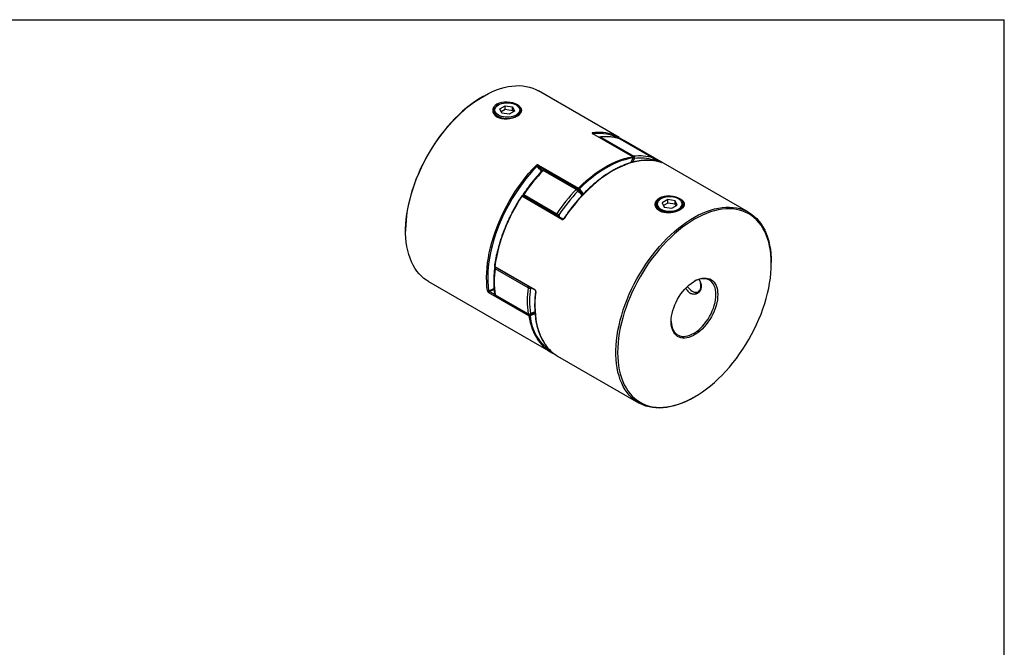
# Model space of a CAD drawing. Extents: x 0.3 to 10.6, y 0.2 to 8.2.
# Drawn here: x 4.8 to 10.6, y 4.5 to 8.2 of the extents above; entities that cross this region are included whole.
import ezdxf

# ---------------------------------------------------------------- set-up
doc = ezdxf.new("R2010")
doc.units = 0
doc.layers.get('0').update_dxf_attribs({"linetype": 'CONTINUOUS'})

msp = doc.modelspace()

# ---------------------------------------------------------------- linework, layer by layer
at = {"color": 7, "linetype": 'CONTINUOUS'}
for p, q in [((0.3299, 8.1921), (10.6299, 8.1921)), ((10.6299, 0.3921), (10.6299, 8.1921)), ((7.5517, 7.7402), (7.5464, 7.7371)), ((8.3549, 7.4962), (7.8766, 7.7724)), ((7.6405, 7.689), (7.6369, 7.687)), ((7.6487, 7.6657), (7.6809, 7.6842)), ((7.6809, 7.6842), (7.7248, 7.6775)), ((7.6809, 7.6638), (7.6809, 7.6842)), ((7.7483, 7.687), (7.7448, 7.689)), ((7.6139, 7.6548), (7.6139, 7.6518)), ((7.6605, 7.6403), (7.6487, 7.6657)), ((7.6562, 7.6496), (7.6809, 7.6638)), ((7.7044, 7.6335), (7.6605, 7.6403)), ((7.6809, 7.6638), (7.7248, 7.657)), ((7.7365, 7.6521), (7.7044, 7.6335)), ((7.7248, 7.6775), (7.7365, 7.6521)), ((7.7248, 7.657), (7.7248, 7.6775)), ((7.7248, 7.657), (7.7291, 7.6478)), ((7.7483, 7.622), (7.7397, 7.6176)), ((7.7714, 7.6498), (7.7714, 7.6548)), ((8.4342, 7.3826), (8.1976, 7.5192)), ((8.4354, 7.3824), (8.1988, 7.519)), ((8.2451, 7.4984), (8.44, 7.3859)), ((8.5551, 7.3756), (8.3602, 7.4881)), ((8.5557, 7.3753), (8.3608, 7.4878)), ((8.364, 7.4876), (8.3645, 7.4873)), ((8.3645, 7.4873), (8.6011, 7.3507)), ((9.1187, 7.0553), (8.3967, 7.4721)), ((7.8767, 7.334), (8.1133, 7.1974)), ((8.5587, 7.3589), (8.5602, 7.3642)), ((8.1006, 7.1899), (7.9057, 7.3024)), ((8.108, 7.1924), (7.9132, 7.3049)), ((7.7906, 7.1593), (7.9855, 7.0468)), ((8.016, 7.013), (7.7794, 7.1496)), ((8.0207, 7.0154), (7.7841, 7.152)), ((7.7858, 7.1518), (7.7862, 7.1508)), ((8.5743, 7.1004), (8.5743, 7.0974)), ((8.6009, 7.1345), (8.5974, 7.1325)), ((8.6413, 7.1298), (8.6092, 7.1112)), ((8.6092, 7.1112), (8.6209, 7.0859)), ((8.6413, 7.1094), (8.6166, 7.0951)), ((8.6852, 7.123), (8.6413, 7.1298)), ((8.6413, 7.1094), (8.6413, 7.1298)), ((8.6852, 7.1026), (8.6413, 7.1094)), ((8.697, 7.0977), (8.6852, 7.123)), ((8.6852, 7.1026), (8.6852, 7.123)), ((8.6895, 7.0933), (8.6852, 7.1026)), ((8.7088, 7.1325), (8.7052, 7.1345)), ((8.7318, 7.0954), (8.7318, 7.1004)), ((8.6209, 7.0859), (8.6648, 7.0791)), ((8.6648, 7.0791), (8.697, 7.0977)), ((7.0924, 6.9507), (7.0924, 6.9446)), ((9.2533, 6.7518), (9.2533, 6.7579)), ((7.619, 6.7361), (7.8556, 6.5995)), ((7.6199, 6.7331), (7.8566, 6.5965)), ((7.8158, 6.6093), (7.6209, 6.7218)), ((7.227, 6.6472), (7.949, 6.2304)), ((7.8208, 6.4434), (7.5842, 6.58)), ((8.7853, 6.5901), (8.7888, 6.5881)), ((7.6209, 6.5684), (7.8158, 6.4559)), ((7.6229, 6.565), (7.8177, 6.4525)), ((7.9907, 6.2063), (8.4691, 5.9301)), ((8.794, 5.9623), (8.7993, 5.9654))]:
    msp.add_line(p, q, dxfattribs=at)
at = {"color": 8, "linetype": 'CONTINUOUS'}
for p, q in [((8.359, 7.4886), (8.3602, 7.4881)), ((8.3602, 7.4881), (8.3608, 7.4878)), ((8.4444, 7.3729), (8.4336, 7.3507)), ((8.5557, 7.3753), (8.5551, 7.3756)), ((8.5568, 7.3595), (8.5577, 7.3628)), ((8.5789, 7.3555), (8.5606, 7.3661)), ((7.9126, 7.3052), (7.8752, 7.3268)), ((8.1119, 7.1902), (8.1086, 7.1921)), ((7.9968, 7.0389), (8.0024, 7.026)), ((7.5882, 6.587), (7.6189, 6.5692)), ((7.8326, 6.6104), (7.8296, 6.6081)), ((7.8233, 6.4512), (7.8248, 6.4504))]:
    msp.add_line(p, q, dxfattribs=at)
at = {"color": 7, "linetype": 'CONTINUOUS'}
for points in [[(7.227, 6.6472), (7.2166, 6.6536), (7.2008, 6.665), (7.1858, 6.6779), (7.1719, 6.6922), (7.159, 6.708), (7.1472, 6.725), (7.1365, 6.7434), (7.1268, 6.7631), (7.1184, 6.7839), (7.111, 6.8059), (7.1049, 6.829), (7.1, 6.8531), (7.0963, 6.8782), (7.0938, 6.9041), (7.0926, 6.9309), (7.0926, 6.9585), (7.0938, 6.9867), (7.0963, 7.0155), (7.1, 7.0448), (7.1049, 7.0746), (7.111, 7.1048), (7.1184, 7.1352), (7.1268, 7.1659), (7.1365, 7.1966), (7.1472, 7.2274), (7.159, 7.2581), (7.1719, 7.2888), (7.1858, 7.3192), (7.2008, 7.3493), (7.2166, 7.379), (7.2334, 7.4083), (7.251, 7.437), (7.2694, 7.4651), (7.2886, 7.4926), (7.3085, 7.5192), (7.329, 7.5451), (7.3502, 7.57), (7.3719, 7.594), (7.394, 7.6169), (7.4167, 7.6387), (7.4396, 7.6594), (7.4629, 7.6789), (7.4864, 7.6971), (7.5101, 7.714), (7.5339, 7.7295), (7.5577, 7.7436), (7.5816, 7.7563), (7.6053, 7.7675), (7.6289, 7.7772), (7.6523, 7.7854), (7.6755, 7.792), (7.6982, 7.7971), (7.7206, 7.8005), (7.7426, 7.8024), (7.764, 7.8027), (7.7849, 7.8014), (7.8051, 7.7985), (7.8247, 7.794), (7.8435, 7.7879), (7.8615, 7.7803), (7.8766, 7.7724)], [(7.5464, 7.7371), (7.5227, 7.7227), (7.499, 7.7069), (7.4754, 7.6897), (7.4521, 7.6712), (7.429, 7.6514), (7.4062, 7.6305), (7.3838, 7.6084), (7.3618, 7.5852), (7.3403, 7.561), (7.3195, 7.5358), (7.2992, 7.5098), (7.2796, 7.4829), (7.2607, 7.4554), (7.2427, 7.4271), (7.2254, 7.3982), (7.2091, 7.3689), (7.1936, 7.3391), (7.1791, 7.309), (7.1657, 7.2786), (7.1533, 7.248), (7.1419, 7.2173), (7.1317, 7.1866), (7.1226, 7.156), (7.1147, 7.1256), (7.1079, 7.0954), (7.1024, 7.0655), (7.098, 7.036), (7.0949, 7.007), (7.0931, 6.9785), (7.0924, 6.9507)], [(7.753, 7.6241), (7.7636, 7.6314), (7.7716, 7.6395), (7.7766, 7.6481), (7.7784, 7.6568), (7.7768, 7.6655), (7.772, 7.674), (7.7641, 7.6821), (7.7536, 7.6894), (7.7407, 7.6956), (7.7258, 7.7007), (7.7097, 7.7043), (7.693, 7.7061), (7.6764, 7.706), (7.6603, 7.7038), (7.6453, 7.6997), (7.6323, 7.6937), (7.6216, 7.6861), (7.6136, 7.6769), (7.6086, 7.6668), (7.6069, 7.6563), (7.6085, 7.6458), (7.6133, 7.6358), (7.6212, 7.6266), (7.6317, 7.619), (7.6446, 7.6131), (7.6595, 7.6091), (7.6756, 7.6071), (7.6922, 7.6071), (7.7089, 7.6089), (7.725, 7.6126), (7.74, 7.6177), (7.753, 7.6241)], [(7.6369, 7.687), (7.6293, 7.6818), (7.623, 7.6761), (7.6183, 7.6698), (7.6153, 7.6633), (7.6139, 7.6565), (7.6144, 7.6497), (7.6166, 7.643), (7.6205, 7.6366), (7.626, 7.6306), (7.6329, 7.6252), (7.6413, 7.6204), (7.6507, 7.6163), (7.6611, 7.6132), (7.6722, 7.6109), (7.6838, 7.6096), (7.6956, 7.6094), (7.7073, 7.6102), (7.7186, 7.6119), (7.7294, 7.6146), (7.7394, 7.6182), (7.7407, 7.6188)], [(7.7448, 7.6288), (7.736, 7.6245), (7.7261, 7.621), (7.7154, 7.6184), (7.7042, 7.6169), (7.6926, 7.6163), (7.6811, 7.6169), (7.6698, 7.6184), (7.6591, 7.621), (7.6493, 7.6245), (7.6405, 7.6288), (7.633, 7.6339), (7.6269, 7.6396), (7.6225, 7.6457), (7.6198, 7.6522), (7.6189, 7.6589), (7.6198, 7.6656), (7.6225, 7.6721), (7.6269, 7.6782), (7.633, 7.6839), (7.6405, 7.689), (7.6493, 7.6933), (7.6591, 7.6968), (7.6698, 7.6994), (7.6811, 7.7009), (7.6926, 7.7015), (7.7042, 7.7009), (7.7154, 7.6994), (7.7261, 7.6968), (7.736, 7.6933), (7.7448, 7.689), (7.7523, 7.6839), (7.7583, 7.6782), (7.7628, 7.6721), (7.7655, 7.6656), (7.7664, 7.6589), (7.7655, 7.6522), (7.7628, 7.6457), (7.7583, 7.6396), (7.7523, 7.6339), (7.7448, 7.6288)], [(7.7483, 7.6227), (7.756, 7.6278), (7.7622, 7.6336), (7.7669, 7.6398), (7.77, 7.6464), (7.7713, 7.6531), (7.7709, 7.6599), (7.7687, 7.6666), (7.7648, 7.673), (7.7593, 7.679), (7.7523, 7.6845), (7.7483, 7.687)], [(8.3967, 7.4721), (8.3834, 7.4791), (8.3645, 7.4873)], [(7.576, 6.5918), (7.5731, 6.6174), (7.5713, 6.6438), (7.5708, 6.6711), (7.5716, 6.699), (7.5735, 6.7275), (7.5767, 6.7566), (7.5812, 6.7862), (7.5868, 6.8162), (7.5936, 6.8465), (7.6016, 6.877), (7.6107, 6.9077), (7.621, 6.9384), (7.6324, 6.9692), (7.6448, 6.9998), (7.6583, 7.0303), (7.6728, 7.0605), (7.6882, 7.0903), (7.7046, 7.1198), (7.7218, 7.1487), (7.7399, 7.1771), (7.7587, 7.2048), (7.7783, 7.2318), (7.7985, 7.2579), (7.8194, 7.2832), (7.8409, 7.3076), (7.8628, 7.331)], [(7.8752, 7.3268), (7.8748, 7.3274), (7.8745, 7.3281), (7.8744, 7.329), (7.8745, 7.33), (7.8749, 7.3311), (7.8753, 7.3321), (7.876, 7.3331), (7.8767, 7.334)], [(8.1133, 7.1974), (8.1372, 7.2206), (8.1614, 7.2425), (8.1861, 7.263), (8.2109, 7.2822), (8.236, 7.2998), (8.2612, 7.3159), (8.2864, 7.3305), (8.3115, 7.3434), (8.3366, 7.3547), (8.3615, 7.3643), (8.3861, 7.3722), (8.4103, 7.3783), (8.4342, 7.3826)], [(8.4365, 7.3761), (8.4128, 7.3718), (8.3887, 7.3658), (8.3643, 7.358), (8.3396, 7.3484), (8.3147, 7.3372), (8.2898, 7.3244), (8.2647, 7.31), (8.2397, 7.294), (8.2149, 7.2764), (8.1902, 7.2575), (8.1658, 7.2371), (8.1417, 7.2153), (8.118, 7.1923)], [(7.8676, 7.3259), (7.8449, 7.3018), (7.8228, 7.2766), (7.8013, 7.2504), (7.7805, 7.2233), (7.7604, 7.1953), (7.7412, 7.1665), (7.7227, 7.1371), (7.7052, 7.1071), (7.6887, 7.0765), (7.6731, 7.0456), (7.6586, 7.0143), (7.6452, 6.9827), (7.6329, 6.951), (7.6217, 6.9193), (7.6118, 6.8876), (7.6031, 6.856), (7.5957, 6.8247), (7.5895, 6.7936), (7.5846, 6.763), (7.581, 6.7328), (7.5788, 6.7032), (7.5778, 6.6743), (7.5782, 6.6462), (7.5799, 6.6188), (7.583, 6.5924)], [(8.1119, 7.1902), (8.1114, 7.1908), (8.1111, 7.1915), (8.1111, 7.1924), (8.1112, 7.1934), (8.1115, 7.1945), (8.112, 7.1955), (8.1126, 7.1965), (8.1133, 7.1974)], [(8.7088, 7.1325), (8.7127, 7.13), (8.7197, 7.1245), (8.7252, 7.1185), (8.7291, 7.1121), (8.7313, 7.1055), (8.7317, 7.0987), (8.7304, 7.0919), (8.7274, 7.0854), (8.7227, 7.0791), (8.7164, 7.0734), (8.7087, 7.0682), (8.6998, 7.0638), (8.6899, 7.0602), (8.6791, 7.0575), (8.6677, 7.0557), (8.656, 7.0549), (8.6442, 7.0552), (8.6327, 7.0565), (8.6216, 7.0587), (8.6112, 7.0619), (8.6017, 7.0659), (8.5934, 7.0707), (8.5864, 7.0762), (8.5809, 7.0822), (8.577, 7.0886), (8.5748, 7.0953), (8.5744, 7.1021), (8.5757, 7.1088), (8.5787, 7.1154), (8.5834, 7.1216), (8.5897, 7.1274), (8.5974, 7.1325), (8.5974, 7.1325)], [(8.6009, 7.1345), (8.5934, 7.1295), (8.5874, 7.1238), (8.5829, 7.1176), (8.5802, 7.1111), (8.5793, 7.1044), (8.5802, 7.0978), (8.5829, 7.0913), (8.5874, 7.0851), (8.5934, 7.0794), (8.6009, 7.0743), (8.6097, 7.07), (8.6196, 7.0665), (8.6303, 7.064), (8.6415, 7.0624), (8.6531, 7.0619), (8.6646, 7.0624), (8.6759, 7.064), (8.6865, 7.0665), (8.6964, 7.07), (8.7052, 7.0743), (8.7127, 7.0794), (8.7188, 7.0851), (8.7232, 7.0913), (8.7259, 7.0978), (8.7268, 7.1044), (8.7259, 7.1111), (8.7232, 7.1176), (8.7188, 7.1238), (8.7127, 7.1295), (8.7052, 7.1345), (8.6964, 7.1389), (8.6865, 7.1424), (8.6759, 7.1449), (8.6646, 7.1465), (8.6531, 7.147), (8.6415, 7.1465), (8.6303, 7.1449), (8.6196, 7.1424), (8.6097, 7.1389), (8.6009, 7.1345)], [(8.794, 5.9623), (8.776, 5.9524), (8.7522, 5.9404), (8.7285, 5.9299), (8.705, 5.921), (8.6818, 5.9136), (8.6588, 5.9077), (8.6362, 5.9035), (8.614, 5.9008), (8.5923, 5.8997), (8.5712, 5.9002), (8.5506, 5.9023), (8.5307, 5.906), (8.5115, 5.9113), (8.4931, 5.9182), (8.4755, 5.9266), (8.4587, 5.9365), (8.4429, 5.9479), (8.428, 5.9608), (8.4141, 5.9752), (8.4012, 5.9909), (8.3893, 6.008), (8.3786, 6.0264), (8.369, 6.046), (8.3605, 6.0668), (8.3532, 6.0888), (8.3471, 6.1119), (8.3421, 6.136), (8.3384, 6.1611), (8.336, 6.1871), (8.3347, 6.2139), (8.3347, 6.2414), (8.336, 6.2696), (8.3384, 6.2984), (8.3421, 6.3278), (8.3471, 6.3576), (8.3532, 6.3877), (8.3605, 6.4181), (8.369, 6.4488), (8.3786, 6.4795), (8.3893, 6.5103), (8.4012, 6.5411), (8.4141, 6.5717), (8.428, 6.6021), (8.4429, 6.6322), (8.4587, 6.6619), (8.4755, 6.6912), (8.4931, 6.7199), (8.5115, 6.7481), (8.5307, 6.7755), (8.5506, 6.8022), (8.5712, 6.828), (8.5923, 6.8529), (8.614, 6.8769), (8.6362, 6.8998), (8.6588, 6.9217), (8.6818, 6.9423), (8.705, 6.9618), (8.7285, 6.98), (8.7522, 6.9969), (8.776, 7.0124), (8.7999, 7.0265), (8.8237, 7.0392), (8.8475, 7.0504), (8.8711, 7.0601), (8.8945, 7.0683), (8.9176, 7.0749), (8.9404, 7.08), (8.9628, 7.0835), (8.9847, 7.0854), (9.0062, 7.0856), (9.027, 7.0843), (9.0472, 7.0814), (9.0668, 7.0769), (9.0856, 7.0708), (9.1036, 7.0632), (9.1208, 7.0541), (9.1371, 7.0434), (9.1525, 7.0312), (9.1669, 7.0176), (9.1803, 7.0026), (9.1927, 6.9861), (9.204, 6.9684), (9.2142, 6.9494), (9.2232, 6.9291), (9.2311, 6.9077), (9.2379, 6.8852), (9.2434, 6.8616), (9.2477, 6.837), (9.2508, 6.8114), (9.2526, 6.7851), (9.2533, 6.7579), (9.2533, 6.7579)], [(9.2533, 6.7518), (9.2526, 6.7788), (9.2508, 6.8051), (9.2477, 6.8305), (9.2433, 6.855), (9.2378, 6.8785), (9.231, 6.9009), (9.2231, 6.9222), (9.214, 6.9423), (9.2038, 6.9612), (9.1924, 6.9788), (9.18, 6.995), (9.1665, 7.0099), (9.1521, 7.0233), (9.1366, 7.0353), (9.1203, 7.0457), (9.103, 7.0547), (9.085, 7.0621), (9.0661, 7.0679), (9.0465, 7.0721), (9.0262, 7.0748), (9.0053, 7.0758), (8.9839, 7.0752), (8.9619, 7.0731), (8.9395, 7.0693), (8.9167, 7.0639), (8.8936, 7.057), (8.8702, 7.0485), (8.8467, 7.0385), (8.823, 7.0269), (8.7992, 7.0139), (8.7755, 6.9995), (8.7518, 6.9837), (8.7282, 6.9665), (8.7048, 6.948), (8.6817, 6.9282), (8.6589, 6.9073), (8.6365, 6.8852), (8.6145, 6.862), (8.5931, 6.8378), (8.5722, 6.8127), (8.5519, 6.7866), (8.5323, 6.7598), (8.5135, 6.7322), (8.4954, 6.7039), (8.4782, 6.675), (8.4618, 6.6457), (8.4464, 6.6159), (8.4319, 6.5858), (8.4184, 6.5554), (8.406, 6.5248), (8.3947, 6.4941), (8.3844, 6.4634), (8.3753, 6.4328), (8.3674, 6.4024), (8.3607, 6.3722), (8.3551, 6.3423), (8.3508, 6.3128), (8.3477, 6.2838), (8.3458, 6.2553), (8.3452, 6.2275), (8.3458, 6.2005), (8.3477, 6.1742), (8.3508, 6.1487), (8.3551, 6.1243), (8.3607, 6.1008), (8.3674, 6.0783), (8.3753, 6.057), (8.3844, 6.0369), (8.3947, 6.0181), (8.406, 6.0005), (8.4184, 5.9843), (8.4319, 5.9694), (8.4464, 5.956), (8.4618, 5.944), (8.4782, 5.9336), (8.4954, 5.9246), (8.5135, 5.9172), (8.5323, 5.9114), (8.5519, 5.9072), (8.5722, 5.9045), (8.5931, 5.9035), (8.6145, 5.9041), (8.6365, 5.9062), (8.6589, 5.91), (8.6817, 5.9154), (8.7048, 5.9223), (8.7282, 5.9308), (8.7518, 5.9408), (8.7755, 5.9523), (8.7992, 5.9653), (8.823, 5.9798), (8.8467, 5.9956), (8.8702, 6.0128), (8.8936, 6.0313), (8.9167, 6.051), (8.9395, 6.072), (8.9619, 6.0941), (8.9839, 6.1173), (9.0053, 6.1415), (9.0262, 6.1666), (9.0465, 6.1927), (9.0661, 6.2195), (9.085, 6.2471), (9.103, 6.2754), (9.1203, 6.3042), (9.1366, 6.3336), (9.1521, 6.3634), (9.1665, 6.3935), (9.18, 6.4239), (9.1924, 6.4545), (9.2038, 6.4852), (9.214, 6.5158), (9.2231, 6.5465), (9.231, 6.5769), (9.2378, 6.6071), (9.2433, 6.637), (9.2477, 6.6665), (9.2508, 6.6955), (9.2526, 6.724), (9.2533, 6.7518)], [(8.9368, 6.569), (8.9361, 6.5536), (8.9343, 6.5375), (8.9312, 6.5211), (8.9269, 6.5043), (8.9215, 6.4874), (8.9149, 6.4706), (8.9073, 6.4539), (8.8988, 6.4375), (8.8893, 6.4216), (8.879, 6.4063), (8.868, 6.3918), (8.8564, 6.3782), (8.8442, 6.3655), (8.8316, 6.354), (8.8188, 6.3437), (8.8058, 6.3348), (8.7927, 6.3272), (8.7796, 6.3211), (8.7668, 6.3166), (8.7542, 6.3136), (8.7421, 6.3122), (8.7304, 6.3124), (8.7194, 6.3142), (8.7092, 6.3176), (8.6997, 6.3226), (8.6911, 6.3291), (8.6835, 6.337), (8.677, 6.3463), (8.6715, 6.3569), (8.6673, 6.3687), (8.6642, 6.3816), (8.6623, 6.3955), (8.6617, 6.4102), (8.6623, 6.4257), (8.6642, 6.4417), (8.6673, 6.4582), (8.6715, 6.475), (8.677, 6.4918), (8.6835, 6.5087), (8.6911, 6.5254), (8.6997, 6.5418), (8.7092, 6.5577), (8.7194, 6.573), (8.7304, 6.5875), (8.7421, 6.6011), (8.7542, 6.6138), (8.7668, 6.6253), (8.7796, 6.6356), (8.7927, 6.6445), (8.8058, 6.6521), (8.8188, 6.6582), (8.8316, 6.6627), (8.8442, 6.6657), (8.8564, 6.6671), (8.868, 6.6669), (8.879, 6.6651), (8.8893, 6.6617), (8.8988, 6.6567), (8.9073, 6.6502), (8.9149, 6.6423), (8.9215, 6.633), (8.9269, 6.6224), (8.9312, 6.6106), (8.9343, 6.5977), (8.9361, 6.5838), (8.9368, 6.569)], [(8.9261, 6.569), (8.9255, 6.5834), (8.9237, 6.597), (8.9206, 6.6095), (8.9164, 6.621), (8.911, 6.6313), (8.9045, 6.6402), (8.897, 6.6478), (8.8885, 6.654), (8.8792, 6.6586), (8.869, 6.6617), (8.8582, 6.6633), (8.8467, 6.6632), (8.8348, 6.6615), (8.8224, 6.6583), (8.8099, 6.6535), (8.7971, 6.6472), (8.7965, 6.6469)], [(8.7569, 6.6163), (8.7616, 6.6104), (8.7692, 6.6024), (8.7771, 6.5956), (8.7853, 6.5901), (8.7935, 6.5862), (8.8014, 6.5838), (8.809, 6.583), (8.8159, 6.5839), (8.8222, 6.5865), (8.8275, 6.5906), (8.8318, 6.5962), (8.8349, 6.6031), (8.8368, 6.6112), (8.8374, 6.6203)], [(8.6617, 6.4134), (8.6618, 6.4091), (8.6631, 6.3951), (8.6655, 6.382), (8.6692, 6.37), (8.674, 6.3591), (8.6799, 6.3495), (8.6869, 6.3412), (8.6949, 6.3343), (8.7039, 6.3289), (8.7136, 6.325), (8.7241, 6.3227), (8.7353, 6.322), (8.747, 6.3229), (8.7592, 6.3253), (8.7717, 6.3293), (8.7843, 6.3349), (8.7971, 6.3419), (8.8099, 6.3503), (8.8224, 6.3601), (8.8348, 6.3711), (8.8467, 6.3832), (8.8582, 6.3963), (8.869, 6.4104), (8.8792, 6.4252), (8.8885, 6.4407), (8.897, 6.4566), (8.9045, 6.4729), (8.911, 6.4893), (8.9164, 6.5058), (8.9206, 6.5222), (8.9237, 6.5383), (8.9255, 6.5539), (8.9261, 6.569)]]:
    msp.add_lwpolyline(points, dxfattribs=at)
at = {"color": 8, "linetype": 'CONTINUOUS'}
for points in [[(8.1976, 7.5192), (8.1983, 7.5192), (8.1988, 7.519)], [(8.5442, 7.3609), (8.5432, 7.361), (8.5222, 7.3619), (8.5007, 7.3612), (8.4786, 7.3589), (8.4562, 7.355), (8.4333, 7.3496), (8.4101, 7.3426), (8.3867, 7.334), (8.3631, 7.3239), (8.3393, 7.3123), (8.3155, 7.2993), (8.2917, 7.2848), (8.268, 7.269), (8.2443, 7.2518), (8.2209, 7.2333), (8.1977, 7.2136), (8.1749, 7.1926), (8.1524, 7.1706), (8.1303, 7.1474), (8.1088, 7.1232), (8.0878, 7.0981), (8.0674, 7.0721), (8.0477, 7.0453), (8.0287, 7.0177)], [(8.4227, 7.3476), (8.4251, 7.3526), (8.4365, 7.3761)], [(8.4354, 7.3824), (8.4349, 7.3826), (8.4342, 7.3826)], [(7.9012, 7.3032), (7.9015, 7.3035), (7.9022, 7.3036), (7.9032, 7.3035), (7.9044, 7.3031), (7.9057, 7.3024)], [(7.7841, 7.152), (7.784, 7.1521), (7.7833, 7.1523), (7.7825, 7.1522), (7.7817, 7.1518), (7.7809, 7.1513), (7.7801, 7.1505), (7.7794, 7.1496)], [(7.7858, 7.1518), (7.7863, 7.1509), (7.7864, 7.1507)], [(8.0207, 7.0154), (8.0206, 7.0155), (8.0199, 7.0157), (8.0191, 7.0156), (8.0183, 7.0152), (8.0175, 7.0147), (8.0167, 7.0139), (8.016, 7.013)], [(7.583, 6.5924), (7.6022, 6.6003), (7.6145, 6.6061)], [(7.6152, 6.5987), (7.6068, 6.5948), (7.5882, 6.587)], [(7.8614, 6.5863), (7.8584, 6.5573), (7.8567, 6.5289), (7.8562, 6.5011), (7.8569, 6.474), (7.8589, 6.4477), (7.8621, 6.4223), (7.8665, 6.3978), (7.8721, 6.3744), (7.8789, 6.3519), (7.8869, 6.3306), (7.8961, 6.3105), (7.9063, 6.2916), (7.9177, 6.274), (7.9181, 6.2735)], [(7.8248, 6.4504), (7.8435, 6.4582), (7.8562, 6.4643)], [(7.8296, 6.457), (7.8488, 6.4651), (7.8559, 6.4684)], [(7.8569, 6.4568), (7.8461, 6.4517), (7.8277, 6.4441)]]:
    msp.add_lwpolyline(points, dxfattribs=at)
for centre, radius, start, end in [((8.235, 7.2354), 0.2912, 85.01904, 97.39809), ((8.1942, 7.5194), 0.0058, 349.56412, 54.81775), ((8.2372, 7.2749), 0.2456, 60.80948, 98.50059), ((8.2469, 7.4894), 0.00912, 100.93135, 139.74095), ((8.2421, 7.4932), 0.00598, 58.94483, 96.17459), ((8.3637, 7.4848), 0.00266, 74.23963, 124.18242), ((8.4419, 7.3767), 0.00935, 101.42752, 139.24479), ((8.4372, 7.3771), 0.00122, 234.1347, 279.16973), ((8.4743, 7.4477), 0.0806, 242.79788, 248.24054), ((8.5579, 7.3654), 0.00264, 266.04034, 333.01899), ((8.6004, 7.3478), 0.00304, 76.9577, 130.34834), ((7.7703, 7.2046), 0.1555, 36.52376, 51.2915), ((7.9111, 7.2988), 0.00652, 71.35931, 146.10337), ((7.7853, 7.1523), 0.00879, 52.75201, 80.40695), ((7.8009, 7.1515), 0.0129, 143.00703, 188.40136), ((8.106, 7.1863), 0.00652, 71.35931, 146.10337), ((8.1033, 7.1853), 0.00869, 321.47171, 45.62831), ((8.0119, 7.0609), 0.1543, 37.39452, 50.48052), ((8.0111, 7.0679), 0.1585, 35.70554, 50.52402), ((8.0166, 7.0691), 0.1595, 36.88639, 50.54282), ((7.7766, 7.146), 0.00452, 51.99049, 78.78293), ((7.9958, 7.039), 0.0129, 143.00703, 188.40136), ((7.9879, 7.0478), 0.0125, 261.64938, 314.94516), ((8.026, 7.014), 0.00459, 53.04271, 79.51194), ((7.6197, 6.7381), 0.00215, 181.6316, 250.96063), ((7.6225, 6.726), 0.00452, 183.18981, 248.93521), ((7.6217, 6.7353), 0.00283, 164.92922, 231.53407), ((7.6367, 6.7195), 0.016, 137.73897, 171.68834), ((7.8314, 6.6071), 0.0158, 137.53094, 171.89638), ((7.815, 6.6052), 0.0149, 11.29189, 32.87943), ((7.8581, 6.5987), 0.00266, 162.50143, 234.26073), ((7.8621, 6.5884), 0.00215, 180.75699, 250.7398), ((7.6233, 6.5732), 0.00531, 190.26819, 243.6417), ((7.6253, 6.5687), 0.00436, 183.46938, 236.79886), ((7.82, 6.4561), 0.00427, 182.86111, 237.40714), ((8.1665, 6.4915), 0.3491, 187.92022, 213.53434), ((7.8237, 6.4572), 0.00595, 294.86072, 357.88173), ((8.1097, 6.4696), 0.2831, 185.17654, 236.46522)]:
    msp.add_arc(centre, radius, start, end, dxfattribs=at)
at = {"color": 7, "linetype": 'CONTINUOUS'}
for centre, radius, start, end in [((8.242, 7.2999), 0.2264, 53.9848, 85.36852), ((8.2426, 7.4894), 0.00984, 96.73538, 127.46826), ((8.2798, 7.2373), 0.2634, 72.22327, 97.55769), ((8.3559, 7.4793), 0.00984, 60.00269, 71.47007), ((8.3622, 7.483), 0.00492, 69.36595, 105.00896), ((7.8565, 7.3202), 0.0124, 27.29763, 59.51939), ((8.4308, 7.3778), 0.0059, 343.71, 54.83654), ((8.433, 7.3782), 0.00492, 0, 60.00269), ((8.433, 7.3782), 0.00492, 333.11487, 0), ((8.4747, 7.1248), 0.2634, 72.22327, 97.55769), ((8.4333, 7.3764), 0.0116, 342.67807, 54.70472), ((8.4785, 7.1158), 0.2594, 72.22327, 97.55769), ((8.5245, 7.1215), 0.2402, 71.11069, 85.30243), ((8.5493, 7.3677), 0.00979, 329.71837, 53.6049), ((8.5507, 7.3668), 0.00984, 0, 60.00269), ((8.5507, 7.3668), 0.00984, 344.79627, 0), ((8.6605, 6.5778), 1.0463, 136.17094, 146.23992), ((7.7753, 7.2054), 0.1572, 37.75791, 50.55637), ((7.9083, 7.2964), 0.00984, 60.00269, 136.02615), ((7.7949, 7.1555), 0.00984, 146.1284, 201.60483), ((8.8554, 6.4653), 1.0463, 136.17094, 146.23992), ((8.8535, 6.4663), 1.0305, 136.17094, 146.23992), ((8.0878, 7.1682), 0.0252, 27.70545, 59.53861), ((8.1031, 7.1839), 0.00984, 50.66931, 60.00269), ((8.1138, 7.1946), 0.00483, 246.41833, 331.24342), ((8.1072, 7.187), 0.012, 26.11534, 59.461), ((8.6304, 6.5815), 1.0232, 146.276, 171.31264), ((7.7816, 7.1478), 0.00492, 60.00269, 146.85093), ((7.9445, 6.9757), 0.0821, 50.41339, 60.01014), ((8.227, 6.6451), 0.6109, 172.78687, 187.21313), ((7.6224, 6.7374), 0.00492, 172.34078, 240.00269), ((7.6278, 6.7246), 0.00984, 129.56777, 173.27333), ((8.7407, 6.6182), 0.0968, 1.23322, 20.69084), ((7.579, 6.5979), 0.00673, 243.73097, 305.85675), ((7.5913, 6.5805), 0.00715, 115.87882, 184.08721), ((8.4219, 6.5326), 0.6109, 172.78687, 187.21313), ((7.8241, 6.6247), 0.0175, 241.61754, 288.43937), ((8.4265, 6.5326), 0.6017, 172.78687, 187.21313), ((8.8128, 6.6232), 0.0425, 235.65156, 284.68837), ((7.6278, 6.5735), 0.00984, 187.77498, 240.00269), ((7.8218, 6.468), 0.0135, 243.68966, 305.55928), ((7.8227, 6.461), 0.00984, 240.00269, 290.92236), ((7.8279, 6.4439), 0.00715, 115.87882, 184.08721), ((7.8237, 6.4494), 0.00665, 243.85103, 306.71826), ((7.8211, 6.4449), 0.00665, 353.22397, 56.14553), ((8.0634, 6.4274), 0.2277, 214.42685, 245.93343), ((8.1061, 6.4039), 0.2288, 214.72534, 239.72401)]:
    msp.add_arc(centre, radius, start, end, dxfattribs=at)
for points, knots in [([(7.651, 7.6114), (7.6495, 7.6118), (7.6443, 7.6133), (7.6368, 7.6172), (7.6282, 7.6231), (7.6207, 7.6308), (7.6155, 7.6405), (7.6132, 7.648), (7.6139, 7.6518), (7.6139, 7.6518)], [0, 0, 0, 0, 0.066274, 0.223344, 0.380597, 0.56235, 0.768647, 0.999505, 1, 1, 1, 1]), ([(7.7714, 7.6518), (7.771, 7.6486), (7.7702, 7.6426), (7.7645, 7.6344), (7.7572, 7.6275), (7.7511, 7.6237), (7.7483, 7.622)], [0, 0, 0, 0, 0.296442, 0.561953, 0.796453, 1, 1, 1, 1]), ([(8.1975, 7.5242), (8.1958, 7.524), (8.1947, 7.5233), (8.1946, 7.5215), (8.1957, 7.5203), (8.1976, 7.5192)], [0, 0, 0, 0, 0.5, 0.5, 1, 1, 1, 1]), ([(8.1988, 7.519), (8.1988, 7.5191), (8.1984, 7.5193), (8.198, 7.5195), (8.1978, 7.5198), (8.1978, 7.5197), (8.1978, 7.5197)], [0, 0, 0, 0, 0.078063, 0.578773, 0.997584, 1, 1, 1, 1]), ([(8.359, 7.4886), (8.3558, 7.4897), (8.3465, 7.4926), (8.3306, 7.4964), (8.3114, 7.4996), (8.2915, 7.5013), (8.2711, 7.5015), (8.2543, 7.5006), (8.2443, 7.4995), (8.2414, 7.4992)], [0, 0, 0, 0, 0.089971, 0.25753, 0.42528, 0.593346, 0.761749, 0.930484, 1, 1, 1, 1]), ([(7.8767, 7.334), (7.8748, 7.3351), (7.8721, 7.3353), (7.867, 7.3342), (7.8646, 7.3328), (7.8628, 7.331)], [0, 0, 0, 0, 0.5, 0.5, 1, 1, 1, 1]), ([(8.5428, 7.3612), (8.5402, 7.3614), (8.531, 7.3624), (8.5147, 7.3625), (8.4941, 7.3615), (8.4729, 7.359), (8.4514, 7.3551), (8.4295, 7.3497), (8.4074, 7.3429), (8.385, 7.3348), (8.3625, 7.3252), (8.3399, 7.3143), (8.3172, 7.3021), (8.2945, 7.2886), (8.2719, 7.2739), (8.2493, 7.2579), (8.227, 7.2407), (8.2048, 7.2224), (8.183, 7.203), (8.1614, 7.1825), (8.1403, 7.161), (8.1195, 7.1386), (8.0992, 7.1153), (8.0795, 7.0912), (8.0603, 7.0662), (8.0427, 7.042), (8.0318, 7.0259), (8.0268, 7.0185)], [0, 0, 0, 0, 0.016477, 0.057579, 0.098723, 0.139905, 0.181119, 0.222361, 0.263624, 0.304902, 0.34619, 0.387485, 0.428782, 0.470081, 0.511377, 0.552672, 0.593963, 0.63525, 0.676533, 0.717813, 0.75909, 0.800363, 0.841633, 0.8829, 0.924166, 0.965429, 1, 1, 1, 1]), ([(8.424, 7.3478), (8.4256, 7.3515), (8.4298, 7.361), (8.4345, 7.3703), (8.4374, 7.3759)], [0, 0, 0, 0, 0.3937959, 1, 1, 1, 1]), ([(8.6023, 7.3488), (8.6038, 7.3483), (8.6045, 7.3482), (8.6042, 7.3488), (8.603, 7.3496), (8.6011, 7.3507)], [0, 0, 0, 0, 0.5, 0.5, 1, 1, 1, 1]), ([(8.6025, 7.3488), (8.6025, 7.3488), (8.6025, 7.3488), (8.6023, 7.3489), (8.6019, 7.349), (8.6017, 7.3491)], [0, 0, 0, 0, 0.172584, 0.619791, 1, 1, 1, 1]), ([(7.9012, 7.3032), (7.8975, 7.2994), (7.8868, 7.2882), (7.8695, 7.269), (7.8494, 7.2454), (7.8299, 7.2209), (7.8109, 7.1957), (7.7967, 7.1756), (7.7887, 7.1639), (7.7868, 7.1609)], [0, 0, 0, 0, 0.089924, 0.260593, 0.431251, 0.601888, 0.772507, 0.943113, 1, 1, 1, 1]), ([(7.8676, 7.3259), (7.8686, 7.3266), (7.8699, 7.3272), (7.8727, 7.3276), (7.8742, 7.3274), (7.8752, 7.3268)], [0, 0, 0, 0, 0.5, 0.5, 1, 1, 1, 1]), ([(8.139, 7.1594), (8.1371, 7.1621), (8.132, 7.1692), (8.1229, 7.1793), (8.1147, 7.1871), (8.1102, 7.1909), (8.1094, 7.1915)], [0, 0, 0, 0, 0.219424, 0.584519, 0.927828, 1, 1, 1, 1]), ([(7.7775, 7.1505), (7.7745, 7.1458), (7.7656, 7.1321), (7.7516, 7.1092), (7.7357, 7.0814), (7.7206, 7.0533), (7.7064, 7.0248), (7.693, 6.996), (7.6806, 6.967), (7.669, 6.9379), (7.6585, 6.9087), (7.649, 6.8795), (7.6405, 6.8503), (7.633, 6.8213), (7.6266, 6.7926), (7.6214, 6.7648), (7.6188, 6.7467), (7.6175, 6.738)], [0, 0, 0, 0, 0.036421, 0.10559, 0.1747636, 0.2439375, 0.3131122, 0.3822885, 0.4514671, 0.5206487, 0.5898341, 0.659024, 0.7282191, 0.7974201, 0.8666275, 0.9358418, 1, 1, 1, 1]), ([(8.5815, 7.1318), (8.5923, 7.1396), (8.6054, 7.1456), (8.6205, 7.1497), (8.6367, 7.1518), (8.6534, 7.1519), (8.6702, 7.1501), (8.6864, 7.1465), (8.7013, 7.1414), (8.7143, 7.1351), (8.725, 7.1278), (8.7328, 7.1197), (8.7378, 7.1111), (8.7394, 7.1023), (8.7376, 7.0936), (8.7326, 7.085), (8.7246, 7.0768), (8.7138, 7.0694), (8.7007, 7.063), (8.6856, 7.0579), (8.6694, 7.0542), (8.6527, 7.0523), (8.6359, 7.0523), (8.6197, 7.0544), (8.6048, 7.0584), (8.5917, 7.0643), (8.5811, 7.072), (8.5733, 7.0812), (8.5683, 7.0913), (8.5668, 7.1019), (8.5685, 7.1125), (8.5736, 7.1226), (8.5815, 7.1318), (8.5923, 7.1396), (8.6054, 7.1456)], [-0.094261, -0.062765, -0.031192, 0, 0.031201, 0.062771, 0.094254, 0.125374, 0.156407, 0.187721, 0.219016, 0.249915, 0.280815, 0.312154, 0.343502, 0.37458, 0.405707, 0.437159, 0.468715, 0.500004, 0.531279, 0.562859, 0.594301, 0.625448, 0.656503, 0.68786, 0.719161, 0.750082, 0.780956, 0.812282, 0.843587, 0.874638, 0.905739, 0.937235, 0.968808, 1, 1.031201, 1.062771, 1.094254]), ([(8.5743, 7.0974), (8.5743, 7.0974), (8.5736, 7.0935), (8.576, 7.0861), (8.5811, 7.0764), (8.5886, 7.0687), (8.5972, 7.0628), (8.6047, 7.0589), (8.6098, 7.0575), (8.6112, 7.057)], [0, 0, 0, 0, 0.000053, 0.231597, 0.43847, 0.620689, 0.778299, 0.936091, 1, 1, 1, 1]), ([(8.016, 7.013), (8.0179, 7.0119), (8.0204, 7.0118), (8.0251, 7.0137), (8.0273, 7.0155), (8.0287, 7.0177)], [0, 0, 0, 0, 0.5, 0.5, 1, 1, 1, 1]), ([(8.0268, 7.0185), (8.0268, 7.0185), (8.0264, 7.0178), (8.0253, 7.0167), (8.0237, 7.0156), (8.0223, 7.0152), (8.0212, 7.0152), (8.0209, 7.0153), (8.0207, 7.0154)], [0, 0, 0, 0, 0.025576, 0.244329, 0.457515, 0.633569, 0.816504, 1, 1, 1, 1]), ([(7.618, 6.7258), (7.6175, 6.7209), (7.6159, 6.7068), (7.6141, 6.6837), (7.6131, 6.6569), (7.6132, 6.6306), (7.6144, 6.6051), (7.6163, 6.5857), (7.6177, 6.5749), (7.618, 6.5722)], [0, 0, 0, 0, 0.089841, 0.260415, 0.431035, 0.601687, 0.772362, 0.943051, 1, 1, 1, 1]), ([(8.7478, 6.6069), (8.7491, 6.6045), (8.7525, 6.5981), (8.7593, 6.5897), (8.7679, 6.5818), (8.777, 6.5765), (8.7864, 6.5734), (8.7958, 6.5723), (8.8051, 6.5732), (8.8142, 6.5761), (8.8227, 6.5809), (8.8302, 6.5876), (8.8361, 6.5962), (8.8398, 6.6058), (8.8413, 6.6163), (8.8406, 6.6268), (8.838, 6.6375), (8.8335, 6.6479), (8.8295, 6.6552), (8.8268, 6.6588), (8.8266, 6.6591)], [0, 0, 0, 0, 0.039668, 0.10462, 0.16439, 0.226201, 0.28143, 0.338205, 0.394731, 0.45265, 0.513996, 0.577032, 0.639674, 0.704381, 0.76299, 0.823489, 0.879243, 0.936525, 0.994091, 1, 1, 1, 1]), ([(7.576, 6.5918), (7.5763, 6.5898), (7.5773, 6.5874), (7.5803, 6.5831), (7.5823, 6.5811), (7.5842, 6.58)], [0, 0, 0, 0, 0.5, 0.5, 1, 1, 1, 1]), ([(7.5882, 6.587), (7.5872, 6.5876), (7.586, 6.5886), (7.5841, 6.5906), (7.5834, 6.5916), (7.583, 6.5924)], [0, 0, 0, 0, 0.5, 0.5, 1, 1, 1, 1]), ([(7.8599, 6.5883), (7.8594, 6.5834), (7.8577, 6.5693), (7.8559, 6.5463), (7.8547, 6.5195), (7.8547, 6.4932), (7.8558, 6.4677), (7.858, 6.4428), (7.8613, 6.4188), (7.8657, 6.3956), (7.8713, 6.3733), (7.8779, 6.3519), (7.8856, 6.3316), (7.8943, 6.3123), (7.9042, 6.2942), (7.9118, 6.2816), (7.9164, 6.2755), (7.9171, 6.2745)], [0, 0, 0, 0, 0.038431, 0.111435, 0.184451, 0.257474, 0.330503, 0.403535, 0.476567, 0.549592, 0.622606, 0.6956, 0.768565, 0.84149, 0.914363, 0.987175, 1, 1, 1, 1]), ([(7.8614, 6.5863), (7.8617, 6.5887), (7.8613, 6.5914), (7.8592, 6.5962), (7.8575, 6.5984), (7.8556, 6.5995)], [0, 0, 0, 0, 0.5, 0.5, 1, 1, 1, 1]), ([(7.8566, 6.5965), (7.8566, 6.5965), (7.8568, 6.5964), (7.8574, 6.5959), (7.8582, 6.5949), (7.8591, 6.5935), (7.8597, 6.5917), (7.86, 6.5898), (7.86, 6.5888), (7.8599, 6.5883)], [0, 0, 0, 0, 0.019408, 0.156331, 0.297809, 0.452976, 0.631939, 0.82961, 1, 1, 1, 1]), ([(7.8262, 6.4518), (7.8294, 6.4531), (7.8389, 6.4569), (7.8489, 6.4612), (7.8556, 6.4648), (7.8562, 6.4651)], [0, 0, 0, 0, 0.326934, 0.945662, 1, 1, 1, 1])]:
    msp.add_open_spline(points, degree=3, knots=knots, dxfattribs=at)

doc.saveas('drawing.dxf')
